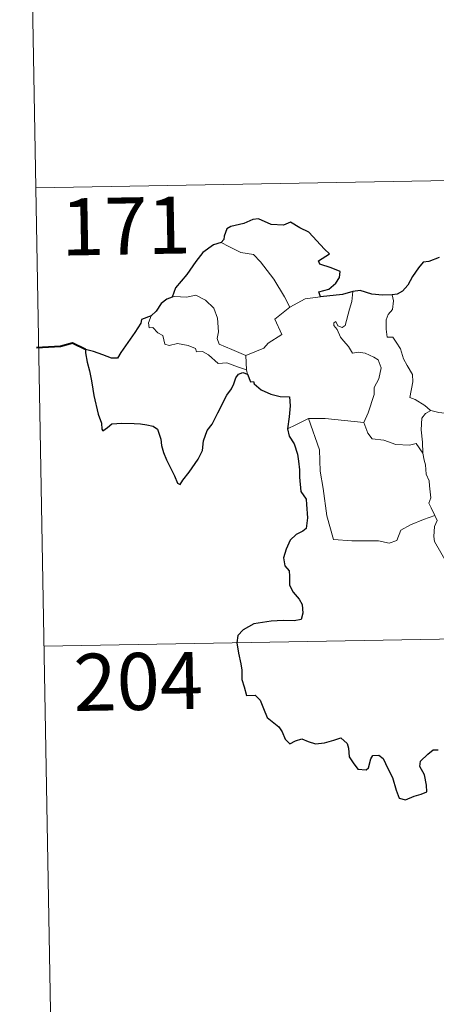
# Model space of a CAD drawing. Units: metres. Extents: x 620619 to 625126, y 4705950 to 4708999.
# Drawn here: x 620897 to 620952, y 4707901 to 4708030 of the extents above; entities that cross this region are included whole.
import ezdxf
from ezdxf.enums import TextEntityAlignment as Align

# ---------------------------------------------------------------- set-up
doc = ezdxf.new("R2010")
doc.units = ezdxf.units.M
doc.header["$MEASUREMENT"] = 0
doc.layers.add('Level 63', color=7, linetype='Continuous', lineweight=0)
doc.styles.add('Arial', font='ARIAL.TTF', dxfattribs={"height": 0.2})

msp = doc.modelspace()

# ---------------------------------------------------------------- linework, layer by layer
at = {"layer": 'Level 63', "linetype": 'Continuous', "lineweight": 0}
for p, q in [((620934.71, 4707993.46, 0.01), (620936.74, 4707993.74, 0.01)), ((620932.68, 4707992.37, 0.01), (620934.71, 4707993.46, 0.01)), ((620926.9, 4707986.04, 0.01), (620927.02, 4707984.13, 0.01))]:
    msp.add_line(p, q, dxfattribs=at)
for points in [[(620897.15, 4708128.51, 0.01), (620899.29, 4708008.06, 0.01)], [(620899.29, 4708008.06, 0.01), (621428.89, 4708017.44, 0.01)], [(620899.29, 4708008.06, 0.01), (620901.42, 4707887.61, 0.01)], [(620923.68, 4708000.86, 0.01), (620924.69, 4708000.35, 0.01), (620926.24, 4707999.57, 0.01), (620927.9, 4707999.3, 0.01), (620928.84, 4707998.32, 0.01), (620930.59, 4707996.06, 0.01), (620932.01, 4707993.72, 0.01), (620932.68, 4707992.37, 0.01)], [(620926.9, 4707986.04, 0.01), (620925.09, 4707986.81, 0.01), (620923.41, 4707987.52, 0.01), (620923.15, 4707988.27, 0.01), (620923.33, 4707989.14, 0.01), (620923.2, 4707990.92, 0.01), (620922.69, 4707992.25, 0.01), (620921.61, 4707993.32, 0.01), (620920.32, 4707993.96, 0.01), (620919.1, 4707993.7, 0.01), (620917.51, 4707993.79, 0.01), (620917.2, 4707993.68, 0.01)], [(620939.97, 4707989.98, 0.01), (620940.55, 4707992.12, 0.01), (620940.86, 4707993.11, 0.01), (620941.01, 4707994.42, 0.01)], [(620946.16, 4707993.99, 0.01), (620946.33, 4707993.21, 0.01), (620946.21, 4707992.09, 0.01), (620945.64, 4707991.4, 0.01), (620945.37, 4707990.73, 0.01), (620945.36, 4707989.5, 0.01), (620945.53, 4707988.45, 0.01), (620946.25, 4707988.45, 0.01), (620946.68, 4707987.8, 0.01), (620947.26, 4707986.9, 0.01), (620947.66, 4707985.6, 0.01), (620948.15, 4707984.73, 0.01), (620948.83, 4707983.55, 0.01), (620948.87, 4707982.56, 0.01), (620948.49, 4707980.49, 0.01), (620949.21, 4707980.23, 0.01), (620950.45, 4707979.44, 0.01), (620951.17, 4707978.83, 0.01), (620951.25, 4707978.8, 0.01)], [(620914.46, 4707991.24, 0.01), (620914.12, 4707990.32, 0.01), (620914.19, 4707989.65, 0.01), (620914.67, 4707989.72, 0.01), (620915.32, 4707989.02, 0.01), (620915.99, 4707988.64, 0.01), (620916.24, 4707987.51, 0.01), (620916.83, 4707987.33, 0.01), (620917.91, 4707987.61, 0.01), (620919.34, 4707987.34, 0.01), (620920.31, 4707986.95, 0.01), (620920.4, 4707986.53, 0.01), (620921.19, 4707986.54, 0.01), (620922.01, 4707986.12, 0.01), (620923.26, 4707984.99, 0.01), (620924.39, 4707985.05, 0.01), (620925.81, 4707984.54, 0.01), (620927.02, 4707984.13, 0.01)], [(620932.68, 4707992.37, 0.01), (620930.73, 4707990.81, 0.01), (620931.63, 4707988.77, 0.01), (620929.83, 4707987.63, 0.01), (620929.26, 4707987.01, 0.01), (620926.9, 4707986.04, 0.01)], [(620942.46, 4707977.22, 0.01), (620943, 4707978.48, 0.01), (620943.8, 4707980.92, 0.01), (620943.82, 4707981.83, 0.01), (620944.4, 4707982.98, 0.01), (620944.72, 4707984.41, 0.01), (620944.33, 4707985.44, 0.01), (620943.76, 4707985.8, 0.01), (620942.63, 4707986.35, 0.01), (620941.73, 4707986.45, 0.01), (620940.96, 4707986.34, 0.01), (620940.4, 4707987.22, 0.01), (620939.75, 4707987.94, 0.01), (620939.37, 4707988.45, 0.01), (620938.94, 4707989.44, 0.01), (620938.47, 4707989.95, 0.01), (620938.49, 4707990.34, 0.01), (620938.76, 4707990.51, 0.01), (620939.02, 4707989.94, 0.01), (620939.59, 4707989.71, 0.01), (620939.97, 4707989.98, 0.01)], [(620927.02, 4707984.13, 0.01), (620927.04, 4707983.91, 0.01), (620927.14, 4707983.57, 0.01)], [(620950.22, 4707973.2, 0.01), (620950.18, 4707974.62, 0.01), (620949.98, 4707976.26, 0.01), (620950.06, 4707977.8, 0.01), (620950.54, 4707978.4, 0.01), (620951.25, 4707978.8, 0.01)], [(620951.25, 4707978.8, 0.01), (620952.33, 4707978.52, 0.01), (620953.47, 4707978.4, 0.01)], [(620932.41, 4707976.39, 0.01), (620933.48, 4707976.93, 0.01), (620935.15, 4707977.73, 0.01)], [(620935.15, 4707977.73, 0.01), (620937.35, 4707977.76, 0.01), (620942.46, 4707977.22, 0.01)], [(620935.15, 4707977.73, 0.01), (620936.59, 4707973.62, 0.01), (620936.69, 4707970.82, 0.01), (620937.09, 4707968.57, 0.01), (620937.58, 4707964.98, 0.01), (620938.43, 4707961.83, 0.01), (620940.85, 4707961.69, 0.01), (620944.36, 4707961.67, 0.01), (620945.79, 4707961.38, 0.01), (620946.79, 4707961.71, 0.01), (620947.31, 4707963.08, 0.01), (620948.58, 4707963.77, 0.01), (620950.29, 4707964.48, 0.01), (620951.78, 4707965.01, 0.01)], [(620942.45, 4707977.21, 0.01), (620942.46, 4707977.22, 0.01), (620942.96, 4707975.83, 0.01), (620943.53, 4707975.09, 0.01), (620945.05, 4707974.89, 0.01), (620946.64, 4707974.33, 0.01), (620948.45, 4707974.26, 0.01), (620949.32, 4707974.48, 0.01), (620950.22, 4707973.2, 0.01)], [(620951.78, 4707965.01, 0.01), (620951.3, 4707966, 0.01), (620951.01, 4707966.62, 0.01), (620951.24, 4707967.31, 0.01), (620951.09, 4707968.91, 0.01), (620951.02, 4707969.54, 0.01), (620950.66, 4707970.44, 0.01), (620950.54, 4707971.68, 0.01), (620950.39, 4707972.26, 0.01), (620950.22, 4707973.2, 0.01)], [(620951.78, 4707965.01, 0.01), (620952.08, 4707964.35, 0.01), (620951.76, 4707963.57, 0.01), (620951.66, 4707962.26, 0.01), (620951.73, 4707961.6, 0.01), (620952.56, 4707960.16, 0.01), (620953.74, 4707958.07, 0.01), (620954.5, 4707956.59, 0.01), (620954.68, 4707955.63, 0.01), (620955.56, 4707954.39, 0.01), (620956.08, 4707953.58, 0.01), (620956.26, 4707951.76, 0.01), (620956.48, 4707949.06, 0.01), (620956.79, 4707946.29, 0.01), (620957.24, 4707943.72, 0.01), (620957.39, 4707942.62, 0.01), (620957.11, 4707941.55, 0.01), (620956.99, 4707940.08, 0.01), (620959.31, 4707935.27, 0.01), (620960.71, 4707935.64, 0.01), (620961.92, 4707935.55, 0.01), (620963.63, 4707935.93, 0.01)], [(620900.35, 4707947.83, 0.01), (621341.69, 4707955.65, 0.01)]]:
    msp.add_polyline3d(points, dxfattribs=at)
at = {"layer": 'Level 63', "linetype": 'Continuous', "lineweight": 30}
for points in [[(620936.74, 4707993.74, 0.01), (620936.51, 4707994.4, 0.01), (620937.85, 4707994.74, 0.01), (620938.74, 4707995.52, 0.01), (620939.22, 4707996.27, 0.01), (620939.34, 4707997.07, 0.01), (620938.12, 4707997.55, 0.01), (620936.67, 4707998.05, 0.01), (620936.47, 4707998.48, 0.01), (620937.9, 4707999.4, 0.01), (620937.25, 4708000.02, 0.01), (620935.21, 4708002.24, 0.01), (620934.01, 4708002.79, 0.01), (620932.77, 4708003.53, 0.01), (620931.86, 4708003.17, 0.01), (620930.25, 4708003.23, 0.01), (620928.59, 4708003.97, 0.01), (620927.84, 4708003.92, 0.01), (620926.66, 4708003.38, 0.01), (620924.95, 4708002.97, 0.01), (620924.42, 4708002.68, 0.01), (620924.04, 4708001.69, 0.01), (620924.03, 4708001.25, 0.01), (620923.68, 4708000.86, 0.01)], [(620923.68, 4708000.86, 0.01), (620922.65, 4708000.56, 0.01), (620921.26, 4707999.58, 0.01), (620920.35, 4707998.38, 0.01), (620919.16, 4707996.68, 0.01), (620917.66, 4707994.9, 0.01), (620917.2, 4707993.68, 0.01)], [(620952.37, 4707998.91, 0.01), (620951, 4707998.37, 0.01), (620950.25, 4707998.3, 0.01), (620949.62, 4707997.53, 0.01), (620948.86, 4707996.39, 0.01), (620948.25, 4707995.29, 0.01), (620947.54, 4707994.47, 0.01), (620946.82, 4707994.07, 0.01), (620946.16, 4707993.99, 0.01)], [(620941.01, 4707994.42, 0.01), (620939.63, 4707994.04, 0.01), (620936.74, 4707993.74, 0.01)], [(620946.16, 4707993.99, 0.01), (620944.89, 4707993.97, 0.01), (620943.49, 4707994.08, 0.01), (620941.95, 4707994.58, 0.01), (620941.01, 4707994.42, 0.01)], [(620917.2, 4707993.68, 0.01), (620916.52, 4707993.42, 0.01), (620915.75, 4707992.84, 0.01), (620915.13, 4707991.86, 0.01), (620914.46, 4707991.24, 0.01)], [(620914.46, 4707991.24, 0.01), (620913.17, 4707990.74, 0.01), (620913.1, 4707990.27, 0.01), (620912.3, 4707989.04, 0.01), (620911.39, 4707987.74, 0.01), (620910.48, 4707986.41, 0.01), (620910.02, 4707985.66, 0.01), (620909.23, 4707985.67, 0.01), (620908.09, 4707986.11, 0.01), (620906.88, 4707986.55, 0.01), (620905.83, 4707986.83, 0.01), (620905.81, 4707986.4, 0.01), (620906.02, 4707985.16, 0.01), (620906.32, 4707984.02, 0.01), (620906.59, 4707982.71, 0.01), (620906.78, 4707981.59, 0.01), (620906.9, 4707980.77, 0.01), (620907.49, 4707978.34, 0.01), (620907.92, 4707977.14, 0.01), (620907.95, 4707976.37, 0.01), (620908.09, 4707976.14, 0.01), (620908.71, 4707976.58, 0.01), (620909.28, 4707977.05, 0.01), (620910.59, 4707977.13, 0.01), (620912.21, 4707977.11, 0.01), (620913.03, 4707977.05, 0.01), (620913.87, 4707976.91, 0.01), (620914.73, 4707976.76, 0.01), (620915.3, 4707976.36, 0.01), (620915.74, 4707975.03, 0.01), (620915.83, 4707974.2, 0.01), (620916.09, 4707973.3, 0.01), (620916.48, 4707972.3, 0.01), (620917.51, 4707970.22, 0.01), (620917.92, 4707969.25, 0.01), (620918.28, 4707969.09, 0.01), (620918.63, 4707969.64, 0.01), (620919.47, 4707970.69, 0.01), (620920.62, 4707972.4, 0.01), (620921.23, 4707973.55, 0.01), (620921.32, 4707974.82, 0.01), (620921.84, 4707976.16, 0.01), (620922.5, 4707977.02, 0.01), (620923.21, 4707978.51, 0.01), (620924.41, 4707980.8, 0.01), (620925.03, 4707981.67, 0.01), (620925.34, 4707982.3, 0.01), (620925.59, 4707983.08, 0.01), (620925.96, 4707983.58, 0.01), (620926.53, 4707983.79, 0.01), (620927.14, 4707983.57, 0.01)], [(620927.14, 4707983.57, 0.01), (620927.52, 4707982.59, 0.01), (620927.94, 4707982.63, 0.01), (620928.03, 4707982.29, 0.01), (620928.93, 4707981.52, 0.01), (620930.2, 4707980.95, 0.01), (620931.42, 4707980.66, 0.01), (620932.65, 4707980.58, 0.01), (620932.73, 4707979.43, 0.01), (620932.6, 4707977.99, 0.01), (620932.41, 4707976.39, 0.01)], [(620932.41, 4707976.39, 0.01), (620932.61, 4707975.42, 0.01), (620933.26, 4707974.42, 0.01), (620933.72, 4707973.05, 0.01), (620933.86, 4707972.16, 0.01), (620933.96, 4707971.01, 0.01), (620933.99, 4707970.03, 0.01), (620934.16, 4707968.17, 0.01), (620934.83, 4707967.14, 0.01), (620934.91, 4707966.44, 0.01), (620935.02, 4707964.69, 0.01), (620934.84, 4707963.29, 0.01), (620934.4, 4707962.93, 0.01), (620933.52, 4707962.52, 0.01), (620932.75, 4707961.76, 0.01), (620932.22, 4707960.59, 0.01), (620931.87, 4707959.42, 0.01), (620932.03, 4707958.4, 0.01), (620932.6, 4707957.73, 0.01), (620932.66, 4707957.02, 0.01), (620932.66, 4707955.85, 0.01), (620933.15, 4707954.94, 0.01), (620933.95, 4707954.02, 0.01), (620934.34, 4707953.31, 0.01), (620934.43, 4707952.15, 0.01), (620934.21, 4707951.34, 0.01), (620933.28, 4707951.16, 0.01), (620931.83, 4707951.21, 0.01), (620930.23, 4707951.14, 0.01), (620927.98, 4707950.79, 0.01), (620926.57, 4707949.97, 0.01), (620925.86, 4707949.22, 0.01), (620925.74, 4707948.27, 0.01), (620925.95, 4707946.93, 0.01), (620926.24, 4707945.53, 0.01), (620926.37, 4707944.67, 0.01), (620926.38, 4707943.44, 0.01), (620926.71, 4707942.51, 0.01), (620926.98, 4707941.35, 0.01), (620928.14, 4707941.38, 0.01), (620928.79, 4707940.73, 0.01), (620929.24, 4707939.64, 0.01), (620929.73, 4707938.48, 0.01), (620931.26, 4707937.22, 0.01), (620931.68, 4707936.58, 0.01), (620932.09, 4707935.63, 0.01), (620932.69, 4707935.01, 0.01), (620933.44, 4707935.41, 0.01), (620934.29, 4707935.65, 0.01), (620935.12, 4707935.32, 0.01), (620936.08, 4707934.98, 0.01), (620937.27, 4707935.12, 0.01), (620938.49, 4707935.49, 0.01), (620939.42, 4707935.8, 0.01), (620940.26, 4707935.03, 0.01), (620940.43, 4707934.41, 0.01), (620940.51, 4707933.28, 0.01), (620941.04, 4707932.5, 0.01), (620941.64, 4707931.65, 0.01), (620942.75, 4707931.59, 0.01), (620943.06, 4707931.84, 0.01), (620943.36, 4707933.03, 0.01), (620943.64, 4707933.48, 0.01), (620944.43, 4707933.53, 0.01), (620944.99, 4707933.07, 0.01), (620945.61, 4707931.78, 0.01), (620946.19, 4707930.57, 0.01), (620946.7, 4707928.91, 0.01), (620947.11, 4707927.87, 0.01), (620947.91, 4707927.65, 0.01), (620949.06, 4707928.13, 0.01), (620949.97, 4707928.37, 0.01), (620950.71, 4707928.68, 0.01), (620950.7, 4707929.56, 0.01), (620950.42, 4707930.91, 0.01), (620949.82, 4707932.04, 0.01), (620949.88, 4707932.72, 0.01), (620950.86, 4707933.63, 0.01), (620951.55, 4707934.2, 0.01), (620952.21, 4707934.21, 0.01)]]:
    msp.add_polyline3d(points, dxfattribs=at)
at = {"layer": 'Level 63', "linetype": 'Continuous', "lineweight": 40}
msp.add_polyline3d([(620905.83, 4707986.83, 0.01), (620904.09, 4707987.65, 0.01), (620902.51, 4707987.19, 0.01), (620899.37, 4707987.03, 0.01)], dxfattribs=at)

# ---------------------------------------------------------------- texts
at = {"layer": 'Level 63', "linetype": 'Continuous', "lineweight": 13, "style": 'Arial'}
for s, p in [('171', (620911.12, 4708003.05, 0.01)), ('204', (620912.75, 4707943.2, 0.01))]:
    msp.add_text(s, height=7.5, rotation=1.0149, dxfattribs=at).set_placement(p, align=Align.MIDDLE_CENTER)

doc.saveas('drawing.dxf')
